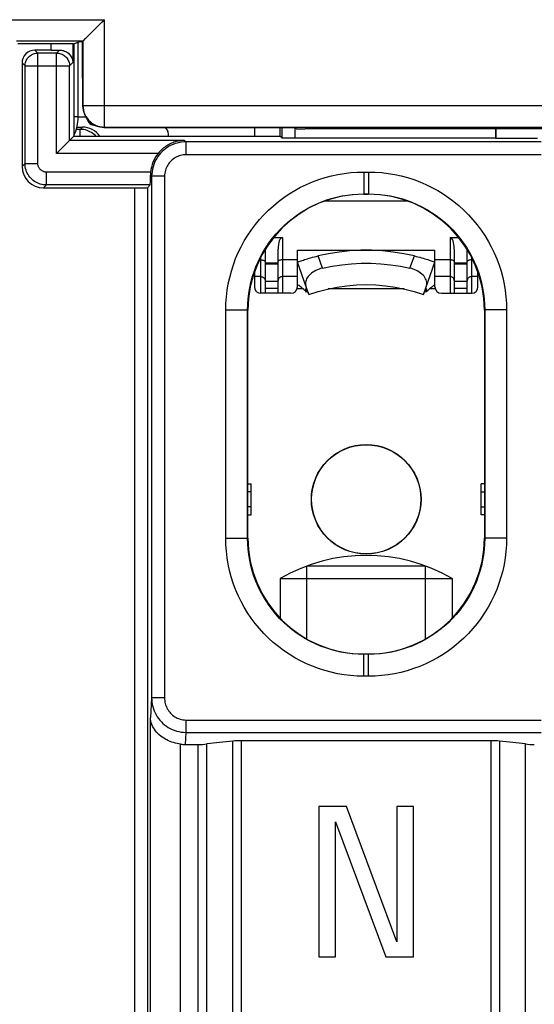
# Model space of a CAD drawing. Units: millimetres. Extents: x 74 to 219, y 65 to 147.
# Drawn here: x 120 to 132, y 83 to 106 of the extents above; entities that cross this region are included whole.
import ezdxf

# ---------------------------------------------------------------- set-up
doc = ezdxf.new("R2010")
doc.units = ezdxf.units.MM
doc.header["$LTSCALE"] = 16.335
doc.layers.get('0').update_dxf_attribs({"linetype": 'CONTINUOUS'})
for name, color, linetype in [('ASSI', 7, 'CONTINUOUS'), ('COSMETICHE', 7, 'CONTINUOUS'), ('CURVE', 7, 'CONTINUOUS'), ('DRAFT', 7, 'CONTINUOUS'), ('RACCORDO', 7, 'CONTINUOUS'), ('SMUSSO', 7, 'CONTINUOUS')]:
    doc.layers.add(name, color=color, linetype=linetype)

msp = doc.modelspace()

# ---------------------------------------------------------------- linework, layer by layer
at = {"color": 250, "linetype": 'CONTINUOUS'}
for p, q in [((120.194, 105.758), (122.427, 105.758)), ((122.427, 103.258), (122.427, 105.758)), ((121.927, 105.258), (120.385, 105.258)), ((121.927, 105.258), (121.927, 103.758)), ((121.927, 103.758), (121.922, 103.752)), ((121.927, 103.758), (134.427, 103.758)), ((121.816, 103.497), (121.716, 103.497)), ((122.427, 103.258), (122.422, 103.252)), ((122.427, 103.258), (133.927, 103.258)), ((126.566, 100.688), (126.566, 99.392)), ((130.466, 100.688), (130.466, 99.392)), ((126.066, 100.168), (126.034, 100.168)), ((126.066, 99.392), (126.066, 100.233)), ((126.916, 100.168), (126.566, 100.168)), ((127.497, 99.975), (127.396, 100.26)), ((129.535, 99.975), (129.636, 100.26)), ((130.466, 100.168), (130.116, 100.168)), ((130.966, 100.233), (130.966, 99.392)), ((130.998, 100.168), (130.966, 100.168)), ((126.466, 100.07), (126.166, 100.07)), ((130.866, 100.07), (130.566, 100.07)), ((126.066, 99.778), (125.916, 99.778)), ((126.916, 99.778), (126.566, 99.778)), ((130.466, 99.778), (130.116, 99.778)), ((131.116, 99.778), (130.966, 99.778)), ((126.466, 99.665), (126.166, 99.665)), ((126.466, 99.506), (126.166, 99.506)), ((127.049, 99.492), (126.907, 99.492)), ((129.397, 99.492), (127.63, 99.492)), ((130.124, 99.492), (129.982, 99.492)), ((130.866, 99.665), (130.566, 99.665)), ((130.866, 99.506), (130.566, 99.506)), ((131.191, 94.77), (131.266, 94.77)), ((131.191, 94.423), (131.266, 94.423))]:
    msp.add_line(p, q, dxfattribs=at)
at = {"color": 7, "linetype": 'CONTINUOUS'}
for p, q in [((121.709, 105.197), (120.416, 105.197)), ((121.709, 105.197), (121.866, 105.249)), ((121.816, 103.497), (121.816, 105.232)), ((121.866, 105.249), (121.918, 105.249)), ((121.927, 105.258), (121.918, 105.249)), ((121.918, 104.4), (121.918, 105.249)), ((121.927, 105.258), (121.93, 105.261)), ((121.93, 105.261), (121.991, 105.321)), ((121.918, 104.4), (121.922, 104.397)), ((121.922, 103.752), (121.922, 104.397)), ((121.816, 103.497), (121.993, 103.497)), ((122.422, 103.252), (126.866, 103.252)), ((125.916, 103.252), (125.916, 103.047)), ((126.899, 103.219), (126.866, 103.252)), ((133.885, 103.216), (127.099, 103.216)), ((123.916, 103.047), (123.916, 103.097)), ((129.495, 101.531), (127.536, 101.531)), ((126.166, 100.409), (126.166, 99.392)), ((126.466, 99.392), (126.466, 100.419)), ((126.916, 99.592), (126.916, 100.392)), ((126.916, 100.392), (130.116, 100.392)), ((130.116, 99.592), (130.116, 100.392)), ((130.566, 100.419), (130.566, 99.392)), ((130.866, 99.392), (130.866, 100.409)), ((126.918, 100.119), (126.96, 100.133)), ((126.466, 100.09), (126.166, 100.09)), ((126.916, 100.118), (126.918, 100.119)), ((127.183, 99.364), (126.916, 100.118)), ((129.849, 99.364), (130.116, 100.118)), ((130.866, 100.09), (130.566, 100.09)), ((125.916, 99.882), (125.916, 99.542)), ((131.116, 99.542), (131.116, 99.882)), ((126.916, 99.542), (126.916, 99.592)), ((127.11, 99.497), (127.126, 99.503)), ((127.12, 99.458), (127.11, 99.497)), ((127.13, 99.417), (127.12, 99.458)), ((127.126, 99.503), (127.141, 99.46)), ((127.141, 99.46), (127.172, 99.375)), ((129.86, 99.375), (129.906, 99.503)), ((129.912, 99.458), (129.902, 99.417)), ((129.906, 99.503), (129.921, 99.497)), ((129.921, 99.497), (129.912, 99.458)), ((130.116, 99.542), (130.116, 99.592)), ((126.766, 99.392), (126.066, 99.392)), ((127.154, 99.423), (127.13, 99.417)), ((127.183, 99.364), (127.398, 99.433)), ((129.634, 99.433), (129.849, 99.364)), ((129.902, 99.417), (129.878, 99.423)), ((130.266, 99.392), (130.966, 99.392)), ((131.191, 94.237), (131.191, 94.956)), ((131.266, 94.956), (131.191, 94.956)), ((131.266, 94.237), (131.191, 94.237)), ((126.516, 92.757), (126.516, 91.83)), ((126.516, 92.757), (130.516, 92.757)), ((130.516, 92.757), (130.516, 91.83)), ((127.417, 87.447), (127.417, 83.947)), ((128.056, 87.447), (127.417, 87.447)), ((129.232, 84.3), (128.056, 87.447)), ((129.232, 87.447), (129.232, 84.3)), ((129.615, 87.447), (129.232, 87.447)), ((129.615, 83.947), (129.615, 87.447)), ((127.799, 87.093), (128.976, 83.947)), ((127.799, 83.947), (127.799, 87.093)), ((127.417, 83.947), (127.799, 83.947)), ((128.976, 83.947), (129.615, 83.947))]:
    msp.add_line(p, q, dxfattribs=at)
for points in [[(122.084, 105.415), (122.166, 105.497), (122.212, 105.543), (122.262, 105.592), (122.314, 105.645), (122.369, 105.7), (122.427, 105.758)], [(121.991, 105.321), (122.018, 105.348), (122.049, 105.38), (122.084, 105.415)], [(129.636, 100.26), (129.389, 100.312), (129.141, 100.351), (128.893, 100.377), (128.642, 100.391), (128.39, 100.391), (128.139, 100.377), (127.89, 100.351), (127.643, 100.312), (127.396, 100.26)], [(126.96, 100.133), (127.002, 100.147), (127.027, 100.156), (127.055, 100.165), (127.085, 100.174), (127.118, 100.184), (127.153, 100.195), (127.191, 100.206), (127.23, 100.217), (127.271, 100.228), (127.312, 100.239), (127.354, 100.25), (127.396, 100.26)], [(129.636, 100.26), (129.678, 100.25), (129.72, 100.239), (129.761, 100.228), (129.802, 100.217), (129.841, 100.206), (129.878, 100.195), (129.914, 100.184), (129.946, 100.174), (129.977, 100.165), (130.005, 100.156)], [(130.005, 100.156), (130.052, 100.14), (130.071, 100.133)], [(130.071, 100.133), (130.114, 100.119), (130.116, 100.118)], [(127.497, 99.975), (127.457, 99.965), (127.419, 99.953), (127.38, 99.938), (127.343, 99.92), (127.307, 99.901), (127.273, 99.88), (127.242, 99.857), (127.213, 99.832), (127.188, 99.807), (127.165, 99.781), (127.146, 99.754), (127.13, 99.726), (127.117, 99.698), (127.109, 99.67), (127.104, 99.642), (127.102, 99.615), (127.105, 99.588), (127.112, 99.563)], [(127.497, 99.975), (127.721, 100.021), (127.946, 100.056), (128.173, 100.079), (128.401, 100.091), (128.63, 100.091), (128.859, 100.079), (129.085, 100.056), (129.311, 100.021), (129.535, 99.975)], [(129.92, 99.563), (129.927, 99.589), (129.929, 99.616), (129.928, 99.644), (129.922, 99.673), (129.913, 99.702), (129.899, 99.731), (129.882, 99.759), (129.862, 99.787), (129.838, 99.813), (129.811, 99.839), (129.782, 99.863), (129.751, 99.885), (129.718, 99.905), (129.684, 99.923), (129.649, 99.939), (129.612, 99.953), (129.574, 99.965), (129.535, 99.975)], [(127.013, 99.524), (126.99, 99.542), (126.969, 99.558), (126.951, 99.571), (126.936, 99.581), (126.925, 99.587), (126.918, 99.591), (126.916, 99.592)], [(127.086, 99.459), (127.062, 99.481), (127.037, 99.503), (127.013, 99.524)], [(127.13, 99.417), (127.109, 99.438), (127.086, 99.459)], [(127.398, 99.433), (127.617, 99.49), (127.839, 99.534), (128.063, 99.567), (128.289, 99.586), (128.516, 99.592), (128.742, 99.586), (128.968, 99.567), (129.193, 99.534), (129.415, 99.49), (129.634, 99.433)], [(129.902, 99.417), (129.923, 99.438), (129.946, 99.459)], [(129.946, 99.459), (129.97, 99.481), (129.995, 99.503), (130.019, 99.524)], [(130.019, 99.524), (130.042, 99.542), (130.063, 99.558), (130.081, 99.571), (130.096, 99.581), (130.107, 99.587), (130.114, 99.591), (130.116, 99.592)]]:
    msp.add_lwpolyline(points, dxfattribs=at)
at = {"color": 250, "linetype": 'CONTINUOUS'}
for points in [[(121.927, 103.758), (121.93, 103.705), (121.938, 103.654), (121.952, 103.603), (121.97, 103.554), (121.994, 103.508), (122.023, 103.464), (122.056, 103.423), (122.093, 103.386), (122.133, 103.353), (122.177, 103.325), (122.224, 103.301), (122.273, 103.282), (122.323, 103.269), (122.375, 103.261), (122.427, 103.258)], [(126.066, 100.168), (126.079, 100.167), (126.092, 100.166), (126.104, 100.165), (126.116, 100.163), (126.127, 100.16), (126.137, 100.157), (126.145, 100.154), (126.152, 100.15), (126.158, 100.146), (126.162, 100.142), (126.165, 100.137), (126.166, 100.133)], [(126.566, 100.168), (126.553, 100.167), (126.54, 100.166), (126.528, 100.165), (126.516, 100.163), (126.505, 100.16), (126.495, 100.157), (126.487, 100.154), (126.479, 100.15), (126.473, 100.146), (126.469, 100.142), (126.467, 100.137), (126.466, 100.133)], [(130.566, 100.133), (130.565, 100.137), (130.562, 100.142), (130.558, 100.146), (130.552, 100.15), (130.545, 100.154), (130.537, 100.157), (130.527, 100.16), (130.516, 100.163), (130.504, 100.165), (130.492, 100.166), (130.479, 100.167), (130.466, 100.168)], [(130.966, 100.168), (130.953, 100.167), (130.94, 100.166), (130.928, 100.165), (130.916, 100.163), (130.905, 100.16), (130.895, 100.157), (130.887, 100.154), (130.879, 100.15), (130.873, 100.146), (130.869, 100.142), (130.867, 100.137), (130.866, 100.133)], [(126.066, 99.778), (126.079, 99.777), (126.092, 99.775), (126.104, 99.771), (126.116, 99.766), (126.127, 99.76), (126.137, 99.752), (126.145, 99.743), (126.152, 99.733), (126.158, 99.722), (126.162, 99.711), (126.165, 99.699), (126.166, 99.688)], [(126.566, 99.778), (126.553, 99.777), (126.54, 99.775), (126.528, 99.771), (126.516, 99.766), (126.505, 99.76), (126.495, 99.752), (126.487, 99.743), (126.479, 99.733), (126.473, 99.722), (126.469, 99.711), (126.467, 99.699), (126.466, 99.688)], [(130.566, 99.688), (130.565, 99.699), (130.562, 99.711), (130.558, 99.722), (130.552, 99.733), (130.545, 99.743), (130.537, 99.752), (130.527, 99.76), (130.516, 99.766), (130.504, 99.771), (130.492, 99.775), (130.479, 99.777), (130.466, 99.778)], [(130.966, 99.778), (130.953, 99.777), (130.94, 99.775), (130.928, 99.771), (130.916, 99.766), (130.905, 99.76), (130.895, 99.752), (130.887, 99.743), (130.879, 99.733), (130.873, 99.722), (130.869, 99.711), (130.867, 99.699), (130.866, 99.688)]]:
    msp.add_lwpolyline(points, dxfattribs=at)
at = {"color": 7, "linetype": 'CONTINUOUS'}
msp.add_circle((128.516, 94.597), 1.275, dxfattribs=at)
at = {"color": 250, "linetype": 'CONTINUOUS'}
msp.add_circle((128.516, 94.597), 1.27, dxfattribs=at)
at = {"color": 7, "linetype": 'CONTINUOUS'}
for centre, radius, start, end in [((120.816, 103.497), 1, 334.1678, 360), ((122.216, 103.497), 0.2, 192.3928, 270), ((123.716, 103.097), 0.2, 0, 51.2838), ((126.066, 99.542), 0.15, 180, 270), ((126.766, 99.542), 0.15, 270, 360), ((130.266, 99.542), 0.15, 180, 270), ((130.966, 99.542), 0.15, 270, 360), ((128.516, 89.292), 4, 60, 120)]:
    msp.add_arc(centre, radius, start, end, dxfattribs=at)
for centre, major_axis, ratio, start_param, end_param in [((122.422, 103.752), (0.354, 0.354), 0.999695, -3.926839, -2.356347), ((127.099, 103.219), (0.2, 0), 0.017455, -3.124139, -1.570796)]:
    msp.add_ellipse(centre, major_axis=major_axis, ratio=ratio, start_param=start_param, end_param=end_param, dxfattribs=at)
at = {"layer": 'ASSI', "color": 250, "linetype": 'CONTINUOUS'}
for p, q in [((121.193, 105.05), (121.193, 105.197)), ((121.693, 105.197), (121.693, 104.759)), ((120.88, 104.982), (120.812, 105.05)), ((120.88, 102.411), (120.88, 104.982)), ((121.316, 104.982), (120.88, 104.982)), ((121.316, 104.982), (121.385, 105.051)), ((121.316, 102.647), (121.316, 104.982)), ((120.581, 104.682), (120.512, 104.75)), ((121.616, 104.682), (121.693, 104.759)), ((120.581, 102.411), (120.581, 104.682)), ((120.581, 104.682), (121.616, 104.682)), ((121.616, 102.947), (121.616, 104.682)), ((126.553, 103.252), (126.553, 103.01)), ((126.853, 103.252), (126.853, 103.005)), ((124.293, 102.947), (121.616, 102.947)), ((124.293, 102.947), (124.326, 102.914)), ((124.326, 102.614), (124.326, 102.914)), ((132.583, 102.914), (124.326, 102.914)), ((123.678, 102.647), (121.316, 102.647)), ((132.583, 102.614), (124.326, 102.614)), ((120.581, 102.411), (120.512, 102.343)), ((120.581, 102.411), (120.88, 102.411)), ((121.08, 101.911), (121.08, 102.211)), ((123.501, 102.211), (121.08, 102.211)), ((128.458, 102.212), (128.458, 101.704)), ((128.573, 102.212), (128.573, 101.704)), ((123.526, 102.114), (123.498, 102.142)), ((123.526, 102.114), (123.526, 89.979)), ((123.826, 102.114), (123.526, 102.114)), ((123.826, 102.114), (123.826, 89.979)), ((121.08, 101.911), (121.012, 101.843)), ((123.493, 101.911), (121.08, 101.911)), ((123.13, 101.843), (123.13, 79.313)), ((123.43, 101.848), (123.43, 79.289)), ((128.465, 101.697), (128.458, 101.704)), ((128.566, 101.697), (128.573, 101.704)), ((125.25, 99.004), (125.759, 99.004)), ((125.766, 98.997), (125.759, 99.004)), ((131.266, 98.997), (131.273, 99.004)), ((131.782, 99.004), (131.273, 99.004)), ((125.25, 93.689), (125.759, 93.689)), ((125.766, 93.696), (125.759, 93.689)), ((131.266, 93.696), (131.273, 93.689)), ((131.782, 93.689), (131.273, 93.689)), ((128.465, 90.997), (128.458, 90.99)), ((128.458, 90.481), (128.458, 90.99)), ((128.566, 90.997), (128.573, 90.99)), ((128.573, 90.481), (128.573, 90.99)), ((123.526, 89.979), (123.499, 89.522)), ((123.826, 89.979), (123.526, 89.979)), ((123.499, 79.752), (123.499, 89.522)), ((124.324, 89.461), (124.324, 89.173)), ((124.324, 89.461), (132.585, 89.461)), ((124.324, 89.173), (124.307, 88.891)), ((124.324, 89.173), (132.585, 89.173)), ((124.811, 79.842), (124.811, 88.904)), ((125.412, 80.036), (125.412, 88.969)), ((125.616, 79.542), (125.616, 88.977)), ((131.416, 88.977), (131.416, 79.542)), ((131.619, 88.969), (131.619, 80.036)), ((132.221, 79.842), (132.221, 88.904)), ((124.198, 79.725), (124.198, 88.899)), ((124.606, 79.778), (124.606, 88.891))]:
    msp.add_line(p, q, dxfattribs=at)
at = {"layer": 'ASSI', "color": 7, "linetype": 'CONTINUOUS'}
for p, q in [((121.716, 105.197), (121.716, 103.047)), ((121.193, 105.05), (120.812, 105.05)), ((120.512, 104.75), (120.512, 102.343)), ((126.516, 103.047), (126.516, 103.252)), ((131.523, 103.216), (131.523, 103.005)), ((131.533, 103.216), (131.533, 102.994)), ((121.616, 102.947), (121.615, 102.946)), ((121.716, 103.047), (121.616, 102.947)), ((121.716, 103.047), (126.516, 103.047)), ((126.553, 103.01), (126.516, 103.047)), ((126.853, 103.005), (131.523, 103.005)), ((131.523, 103.005), (131.533, 102.994)), ((132.498, 102.994), (131.533, 102.994)), ((121.44, 102.77), (121.417, 102.748)), ((128.458, 102.212), (128.573, 102.212)), ((121.012, 101.843), (123.13, 101.843)), ((123.43, 101.848), (123.493, 101.911)), ((128.458, 101.704), (128.573, 101.704)), ((128.465, 101.697), (128.566, 101.697)), ((125.25, 93.689), (125.25, 99.004)), ((125.759, 93.689), (125.759, 99.004)), ((125.766, 93.696), (125.766, 98.997)), ((131.266, 98.997), (131.266, 93.696)), ((131.273, 99.004), (131.273, 93.689)), ((131.782, 99.004), (131.782, 93.689)), ((128.573, 90.99), (128.458, 90.99)), ((128.566, 90.997), (128.465, 90.997)), ((128.573, 90.481), (128.458, 90.481)), ((131.416, 88.977), (125.616, 88.977)), ((124.307, 88.891), (124.606, 88.891)), ((127.417, 87.447), (127.417, 83.947)), ((128.056, 87.447), (127.417, 87.447)), ((129.232, 84.3), (128.056, 87.447)), ((129.232, 87.447), (129.232, 84.3)), ((129.615, 87.447), (129.232, 87.447)), ((129.615, 83.947), (129.615, 87.447)), ((127.799, 87.093), (128.976, 83.947)), ((127.799, 83.947), (127.799, 87.093)), ((127.417, 83.947), (127.799, 83.947)), ((128.976, 83.947), (129.615, 83.947))]:
    msp.add_line(p, q, dxfattribs=at)
at = {"layer": 'ASSI', "color": 250, "linetype": 'CONTINUOUS'}
for points in [[(120.581, 104.682), (120.582, 104.708), (120.585, 104.734), (120.591, 104.76), (120.599, 104.785), (120.609, 104.809), (120.621, 104.832), (120.635, 104.854), (120.651, 104.875), (120.669, 104.894), (120.688, 104.912), (120.709, 104.928), (120.731, 104.942), (120.754, 104.954), (120.778, 104.964), (120.803, 104.972), (120.829, 104.977), (120.855, 104.981), (120.88, 104.982)], [(121.316, 104.982), (121.342, 104.981), (121.368, 104.977), (121.393, 104.972), (121.418, 104.964), (121.443, 104.954), (121.466, 104.942), (121.488, 104.928), (121.509, 104.912), (121.528, 104.894), (121.546, 104.875), (121.562, 104.854), (121.576, 104.832), (121.588, 104.809), (121.598, 104.785), (121.606, 104.76), (121.612, 104.734), (121.615, 104.708), (121.616, 104.682)], [(124.326, 102.914), (124.275, 102.912), (124.224, 102.907), (124.173, 102.899), (124.123, 102.888), (124.074, 102.873), (124.027, 102.855), (123.98, 102.835), (123.935, 102.811), (123.891, 102.785), (123.849, 102.756), (123.809, 102.724), (123.771, 102.689), (123.735, 102.653), (123.702, 102.615), (123.672, 102.574), (123.644, 102.531), (123.618, 102.486), (123.595, 102.438), (123.575, 102.388), (123.558, 102.336), (123.544, 102.282), (123.535, 102.227), (123.528, 102.171), (123.526, 102.114)], [(124.326, 102.614), (124.294, 102.613), (124.262, 102.61), (124.23, 102.605), (124.199, 102.597), (124.169, 102.588), (124.139, 102.577), (124.11, 102.565), (124.081, 102.55), (124.054, 102.533), (124.028, 102.515), (124.003, 102.495), (123.979, 102.474), (123.957, 102.451), (123.936, 102.427), (123.917, 102.401), (123.9, 102.374), (123.884, 102.346), (123.869, 102.317), (123.857, 102.285), (123.846, 102.253), (123.838, 102.219), (123.832, 102.185), (123.828, 102.15), (123.826, 102.114)], [(121.08, 101.911), (121.043, 101.913), (121.006, 101.917), (120.97, 101.924), (120.934, 101.933), (120.9, 101.945), (120.866, 101.96), (120.833, 101.977), (120.802, 101.996), (120.772, 102.018), (120.744, 102.041), (120.718, 102.067), (120.694, 102.094), (120.671, 102.124), (120.651, 102.155), (120.633, 102.188), (120.618, 102.222), (120.605, 102.258), (120.594, 102.295), (120.587, 102.333), (120.582, 102.372), (120.581, 102.411)], [(121.08, 102.211), (121.065, 102.212), (121.051, 102.213), (121.036, 102.216), (121.022, 102.22), (121.008, 102.225), (120.995, 102.23), (120.982, 102.237), (120.969, 102.245), (120.957, 102.254), (120.946, 102.263), (120.935, 102.273), (120.926, 102.284), (120.917, 102.296), (120.909, 102.309), (120.902, 102.322), (120.895, 102.336), (120.89, 102.35), (120.886, 102.365), (120.883, 102.38), (120.881, 102.395), (120.88, 102.411)], [(123.526, 89.979), (123.528, 89.927), (123.533, 89.874), (123.542, 89.823), (123.553, 89.773), (123.568, 89.723), (123.586, 89.675), (123.607, 89.628), (123.63, 89.582), (123.657, 89.538), (123.686, 89.496), (123.718, 89.455), (123.753, 89.418), (123.789, 89.382), (123.827, 89.349), (123.868, 89.318), (123.911, 89.29), (123.955, 89.265), (124.003, 89.242), (124.052, 89.222), (124.104, 89.205), (124.157, 89.191), (124.212, 89.181), (124.267, 89.175), (124.324, 89.173)], [(123.826, 89.979), (123.827, 89.945), (123.831, 89.912), (123.836, 89.879), (123.843, 89.846), (123.852, 89.814), (123.863, 89.783), (123.876, 89.753), (123.891, 89.724), (123.908, 89.695), (123.926, 89.668), (123.946, 89.642), (123.967, 89.618), (123.99, 89.595), (124.014, 89.574), (124.039, 89.554), (124.066, 89.536), (124.094, 89.52), (124.123, 89.505), (124.154, 89.493), (124.186, 89.482), (124.22, 89.473), (124.254, 89.467), (124.288, 89.463), (124.324, 89.461)]]:
    msp.add_lwpolyline(points, dxfattribs=at)
at = {"layer": 'ASSI', "color": 7, "linetype": 'CONTINUOUS'}
for points in [[(121.385, 105.051), (121.409, 105.05), (121.432, 105.047), (121.456, 105.043), (121.48, 105.037), (121.503, 105.028), (121.526, 105.018), (121.548, 105.006), (121.569, 104.992), (121.589, 104.976), (121.608, 104.959), (121.625, 104.939), (121.641, 104.918), (121.655, 104.895), (121.667, 104.871), (121.678, 104.845), (121.685, 104.818), (121.691, 104.789), (121.693, 104.759)], [(121.615, 102.946), (121.61, 102.94), (121.44, 102.77)], [(124.293, 102.947), (124.251, 102.945), (124.212, 102.942), (124.175, 102.937), (124.14, 102.93), (124.107, 102.923), (124.075, 102.914), (124.045, 102.904), (124.016, 102.894), (123.988, 102.882), (123.96, 102.869), (123.932, 102.855), (123.905, 102.84), (123.877, 102.823), (123.85, 102.805), (123.823, 102.786), (123.797, 102.766), (123.771, 102.744), (123.746, 102.721), (123.723, 102.697), (123.7, 102.673), (123.678, 102.647)], [(121.417, 102.748), (121.343, 102.674), (121.316, 102.647)], [(123.501, 102.211), (123.5, 102.2), (123.5, 102.188), (123.499, 102.176), (123.499, 102.165), (123.498, 102.153), (123.498, 102.142)], [(125.25, 99.004), (125.254, 99.157), (125.265, 99.309), (125.283, 99.46), (125.308, 99.611), (125.341, 99.761), (125.38, 99.908), (125.427, 100.054), (125.48, 100.197), (125.54, 100.338), (125.607, 100.475), (125.681, 100.609), (125.76, 100.74), (125.846, 100.866), (125.938, 100.989), (126.035, 101.106), (126.138, 101.219), (126.246, 101.328), (126.359, 101.43), (126.477, 101.527), (126.6, 101.619), (126.726, 101.705), (126.857, 101.784), (126.991, 101.857), (127.129, 101.924), (127.269, 101.984), (127.413, 102.037), (127.559, 102.084), (127.707, 102.123), (127.856, 102.155), (128.006, 102.18), (128.157, 102.198), (128.307, 102.209), (128.458, 102.212)], [(128.573, 102.212), (128.726, 102.209), (128.878, 102.198), (129.03, 102.18), (129.18, 102.154), (129.33, 102.122), (129.478, 102.082), (129.623, 102.036), (129.767, 101.982), (129.907, 101.922), (130.044, 101.855), (130.179, 101.782), (130.309, 101.702), (130.436, 101.616), (130.558, 101.525), (130.676, 101.427), (130.789, 101.325), (130.897, 101.216), (131, 101.103), (131.097, 100.985), (131.188, 100.863), (131.274, 100.736), (131.353, 100.606), (131.426, 100.471), (131.493, 100.334), (131.553, 100.193), (131.606, 100.049), (131.653, 99.903), (131.692, 99.756), (131.724, 99.606), (131.75, 99.456), (131.767, 99.306), (131.778, 99.155), (131.782, 99.004)], [(125.759, 99.004), (125.762, 99.132), (125.771, 99.26), (125.786, 99.388), (125.808, 99.515), (125.835, 99.641), (125.868, 99.765), (125.907, 99.888), (125.952, 100.008), (126.003, 100.126), (126.059, 100.242), (126.121, 100.355), (126.188, 100.465), (126.26, 100.571), (126.337, 100.674), (126.419, 100.773), (126.506, 100.868), (126.597, 100.959), (126.692, 101.046), (126.791, 101.127), (126.894, 101.204), (127.001, 101.276), (127.111, 101.343), (127.224, 101.405), (127.339, 101.461), (127.458, 101.511), (127.579, 101.556), (127.701, 101.595), (127.826, 101.628), (127.952, 101.656), (128.078, 101.677), (128.205, 101.692), (128.332, 101.701), (128.458, 101.704)], [(128.573, 101.704), (128.701, 101.7), (128.83, 101.691), (128.957, 101.676), (129.084, 101.655), (129.21, 101.627), (129.334, 101.594), (129.457, 101.555), (129.577, 101.51), (129.696, 101.459), (129.811, 101.403), (129.924, 101.341), (130.034, 101.274), (130.14, 101.202), (130.243, 101.125), (130.342, 101.043), (130.438, 100.957), (130.528, 100.866), (130.615, 100.77), (130.697, 100.671), (130.774, 100.568), (130.846, 100.461), (130.913, 100.352), (130.974, 100.239), (131.03, 100.123), (131.081, 100.004), (131.126, 99.884), (131.165, 99.761), (131.198, 99.637), (131.225, 99.511), (131.246, 99.384), (131.261, 99.258), (131.27, 99.131), (131.273, 99.004)], [(128.458, 90.481), (128.305, 90.484), (128.153, 90.495), (128.002, 90.513), (127.851, 90.539), (127.702, 90.571), (127.554, 90.611), (127.408, 90.657), (127.265, 90.711), (127.125, 90.771), (126.987, 90.838), (126.853, 90.911), (126.723, 90.991), (126.596, 91.077), (126.474, 91.168), (126.356, 91.266), (126.243, 91.369), (126.135, 91.477), (126.032, 91.59), (125.935, 91.708), (125.843, 91.83), (125.758, 91.957), (125.678, 92.087), (125.605, 92.222), (125.539, 92.359), (125.479, 92.5), (125.425, 92.644), (125.379, 92.79), (125.34, 92.937), (125.307, 93.087), (125.282, 93.237), (125.264, 93.387), (125.254, 93.538), (125.25, 93.689)], [(128.458, 90.99), (128.33, 90.993), (128.202, 91.002), (128.074, 91.017), (127.948, 91.038), (127.822, 91.066), (127.697, 91.099), (127.575, 91.138), (127.454, 91.183), (127.336, 91.234), (127.22, 91.29), (127.108, 91.352), (126.998, 91.419), (126.891, 91.491), (126.788, 91.568), (126.689, 91.65), (126.594, 91.736), (126.503, 91.827), (126.417, 91.923), (126.335, 92.022), (126.258, 92.125), (126.186, 92.232), (126.119, 92.341), (126.058, 92.454), (126.002, 92.57), (125.951, 92.689), (125.906, 92.809), (125.867, 92.932), (125.834, 93.057), (125.807, 93.182), (125.786, 93.309), (125.771, 93.435), (125.762, 93.562), (125.759, 93.689)], [(131.273, 93.689), (131.27, 93.561), (131.261, 93.433), (131.245, 93.305), (131.224, 93.178), (131.197, 93.052), (131.163, 92.928), (131.124, 92.806), (131.079, 92.685), (131.029, 92.567), (130.972, 92.451), (130.911, 92.338), (130.844, 92.228), (130.772, 92.122), (130.694, 92.019), (130.612, 91.92), (130.526, 91.825), (130.435, 91.734), (130.34, 91.647), (130.24, 91.566), (130.137, 91.489), (130.031, 91.417), (129.921, 91.35), (129.808, 91.288), (129.692, 91.232), (129.574, 91.182), (129.453, 91.137), (129.33, 91.098), (129.206, 91.065), (129.08, 91.038), (128.954, 91.016), (128.827, 91.001), (128.7, 90.993), (128.573, 90.99)], [(131.782, 93.689), (131.778, 93.536), (131.767, 93.384), (131.749, 93.233), (131.724, 93.082), (131.691, 92.932), (131.651, 92.785), (131.605, 92.639), (131.551, 92.496), (131.491, 92.355), (131.424, 92.218), (131.351, 92.084), (131.271, 91.953), (131.186, 91.827), (131.094, 91.704), (130.997, 91.587), (130.894, 91.474), (130.786, 91.365), (130.672, 91.263), (130.555, 91.166), (130.432, 91.074), (130.305, 90.988), (130.175, 90.909), (130.041, 90.836), (129.903, 90.769), (129.762, 90.709), (129.619, 90.656), (129.473, 90.609), (129.325, 90.57), (129.176, 90.538), (129.025, 90.513), (128.875, 90.495), (128.724, 90.484), (128.573, 90.481)], [(124.198, 88.899), (124.159, 88.905), (124.118, 88.913), (124.078, 88.923), (124.038, 88.934), (123.999, 88.947), (123.959, 88.962), (123.921, 88.978), (123.883, 88.996), (123.845, 89.016), (123.808, 89.038), (123.772, 89.061), (123.737, 89.087), (123.704, 89.115), (123.672, 89.145), (123.642, 89.176), (123.615, 89.21), (123.59, 89.245), (123.567, 89.281), (123.547, 89.319), (123.531, 89.359), (123.517, 89.399), (123.508, 89.44), (123.501, 89.481), (123.499, 89.522)]]:
    msp.add_lwpolyline(points, dxfattribs=at)
for centre, major_axis, ratio, start_param, end_param in [((120.812, 104.75), (0.212, -0.212), 0.999695, 2.356347, 3.926839), ((121.193, 105.059), (0.5, 0), 0.017455, -1.570796, -1.176533), ((126.853, 103.01), (0.3, 0), 0.017455, -3.124139, -1.570796), ((124.299, 102.142), (0.566, -0.566), 0.999695, -3.039586, -2.442991), ((121.012, 102.343), (0.354, 0.354), 0.999695, -3.926839, -2.356347), ((123.493, 102.211), (0, 0.3), 0.017455, -3.124139, -1.803207), ((123.13, 101.848), (0.3, 0), 0.017455, -1.570796, -0.017453), ((128.466, 98.996), (-1.91, 1.91), 0.999695, -0.785246, 0.785246), ((128.565, 98.996), (1.91, 1.91), 0.999695, -0.785246, 0.785246), ((128.466, 93.697), (-1.91, -1.91), 0.999695, -0.785246, 0.785246), ((128.565, 93.697), (1.91, -1.91), 0.999695, -0.785246, 0.785246), ((124.606, 89.035), (0.5, 0), 0.286745, -1.570796, -1.147481), ((126.865, 87.597), (5, 0), 0.286745, 1.865574, 1.994112), ((125.616, 88.777), (0.7, 0), 0.286745, 1.570796, 1.865574), ((131.416, 88.777), (0.7, 0), 0.286745, 1.276018, 1.570796), ((130.167, 87.597), (5, 0), 0.286745, 1.147481, 1.276018), ((132.426, 89.035), (0.5, 0), 0.286745, -1.994112, -1.570796), ((124.311, 89.724), (0.051, 0.831), 0.961126, -3.219077, -3.083153)]:
    msp.add_ellipse(centre, major_axis=major_axis, ratio=ratio, start_param=start_param, end_param=end_param, dxfattribs=at)
at = {"layer": 'COSMETICHE', "color": 7, "linetype": 'CONTINUOUS'}
for p, q in [((127.134, 91.348), (127.134, 93.046)), ((127.134, 93.046), (129.898, 93.046)), ((129.898, 91.348), (129.898, 93.046))]:
    msp.add_line(p, q, dxfattribs=at)
at = {"layer": 'CURVE', "color": 7, "linetype": 'CONTINUOUS'}
for p, q in [((125.766, 94.956), (125.841, 94.956)), ((125.841, 94.237), (125.841, 94.956)), ((125.766, 94.237), (125.841, 94.237))]:
    msp.add_line(p, q, dxfattribs=at)
at = {"layer": 'CURVE', "color": 250, "linetype": 'CONTINUOUS'}
for p, q in [((125.841, 94.77), (125.766, 94.77)), ((125.841, 94.423), (125.766, 94.423))]:
    msp.add_line(p, q, dxfattribs=at)
at = {"layer": 'DRAFT', "color": 7, "linetype": 'CONTINUOUS'}
for p, q in [((121.716, 105.197), (121.716, 103.047)), ((126.516, 103.047), (126.516, 103.252)), ((131.523, 103.216), (131.523, 103.005)), ((121.716, 103.047), (126.516, 103.047)), ((131.523, 103.005), (131.533, 102.994)), ((132.498, 102.994), (131.533, 102.994))]:
    msp.add_line(p, q, dxfattribs=at)
at = {"layer": 'RACCORDO', "color": 250, "linetype": 'CONTINUOUS'}
for p, q in [((121.193, 105.05), (121.193, 105.197)), ((121.693, 105.197), (121.693, 104.759)), ((120.88, 104.982), (120.812, 105.05)), ((120.88, 102.411), (120.88, 104.982)), ((121.316, 104.982), (120.88, 104.982)), ((121.316, 104.982), (121.385, 105.051)), ((121.316, 102.647), (121.316, 104.982)), ((120.581, 104.682), (120.512, 104.75)), ((121.616, 104.682), (121.693, 104.759)), ((120.581, 102.411), (120.581, 104.682)), ((120.581, 104.682), (121.616, 104.682)), ((121.616, 102.947), (121.616, 104.682)), ((121.865, 103.206), (121.772, 103.206)), ((121.916, 103.257), (121.865, 103.206)), ((121.865, 103.047), (121.865, 103.206)), ((126.553, 103.252), (126.553, 103.01)), ((126.853, 103.252), (126.853, 103.005)), ((124.293, 102.947), (121.616, 102.947)), ((124.293, 102.947), (124.326, 102.914)), ((124.326, 102.614), (124.326, 102.914)), ((132.583, 102.914), (124.326, 102.914)), ((123.678, 102.647), (121.316, 102.647)), ((132.583, 102.614), (124.326, 102.614)), ((120.581, 102.411), (120.512, 102.343)), ((120.581, 102.411), (120.88, 102.411)), ((121.08, 101.911), (121.08, 102.211)), ((123.501, 102.211), (121.08, 102.211)), ((123.526, 102.114), (123.498, 102.142)), ((123.526, 102.114), (123.526, 89.979)), ((123.826, 102.114), (123.526, 102.114)), ((123.826, 102.114), (123.826, 89.979)), ((121.08, 101.911), (121.012, 101.843)), ((123.493, 101.911), (121.08, 101.911)), ((123.13, 101.843), (123.13, 79.313)), ((123.43, 101.848), (123.43, 79.289)), ((123.526, 89.979), (123.499, 89.522)), ((123.826, 89.979), (123.526, 89.979)), ((123.499, 79.752), (123.499, 89.522)), ((124.324, 89.461), (124.324, 89.173)), ((124.324, 89.461), (132.585, 89.461)), ((124.324, 89.173), (124.307, 88.891)), ((124.324, 89.173), (132.585, 89.173)), ((124.811, 79.842), (124.811, 88.904)), ((125.412, 80.036), (125.412, 88.969)), ((125.616, 79.542), (125.616, 88.977)), ((131.416, 88.977), (131.416, 79.542)), ((131.619, 88.969), (131.619, 80.036)), ((132.221, 79.842), (132.221, 88.904)), ((124.198, 79.725), (124.198, 88.899)), ((124.606, 79.778), (124.606, 88.891))]:
    msp.add_line(p, q, dxfattribs=at)
at = {"layer": 'RACCORDO', "color": 7, "linetype": 'CONTINUOUS'}
for p, q in [((121.193, 105.05), (120.812, 105.05)), ((120.512, 104.75), (120.512, 102.343)), ((121.786, 103.257), (121.916, 103.257)), ((131.533, 103.216), (131.533, 102.994)), ((121.616, 102.947), (121.615, 102.946)), ((121.716, 103.047), (121.616, 102.947)), ((126.553, 103.01), (126.516, 103.047)), ((126.853, 103.005), (131.523, 103.005)), ((121.44, 102.77), (121.417, 102.748)), ((121.012, 101.843), (123.13, 101.843)), ((123.43, 101.848), (123.493, 101.911)), ((128.465, 101.697), (128.566, 101.697)), ((126.361, 100.688), (126.566, 100.688)), ((130.466, 100.688), (130.67, 100.688)), ((125.766, 93.696), (125.766, 98.997)), ((131.266, 98.997), (131.266, 93.696)), ((128.566, 90.997), (128.465, 90.997)), ((131.416, 88.977), (125.616, 88.977)), ((124.307, 88.891), (124.606, 88.891))]:
    msp.add_line(p, q, dxfattribs=at)
at = {"layer": 'RACCORDO', "color": 250, "linetype": 'CONTINUOUS'}
for points in [[(120.581, 104.682), (120.582, 104.708), (120.585, 104.734), (120.591, 104.76), (120.599, 104.785), (120.609, 104.809), (120.621, 104.832), (120.635, 104.854), (120.651, 104.875), (120.669, 104.894), (120.688, 104.912), (120.709, 104.928), (120.731, 104.942), (120.754, 104.954), (120.778, 104.964), (120.803, 104.972), (120.829, 104.977), (120.855, 104.981), (120.88, 104.982)], [(121.316, 104.982), (121.342, 104.981), (121.368, 104.977), (121.393, 104.972), (121.418, 104.964), (121.443, 104.954), (121.466, 104.942), (121.488, 104.928), (121.509, 104.912), (121.528, 104.894), (121.546, 104.875), (121.562, 104.854), (121.576, 104.832), (121.588, 104.809), (121.598, 104.785), (121.606, 104.76), (121.612, 104.734), (121.615, 104.708), (121.616, 104.682)], [(122.23, 103.047), (122.217, 103.061), (122.186, 103.089), (122.155, 103.113), (122.124, 103.134), (122.091, 103.152), (122.058, 103.167), (122.024, 103.18), (121.988, 103.191), (121.949, 103.199), (121.908, 103.204), (121.865, 103.206)], [(124.326, 102.914), (124.275, 102.912), (124.224, 102.907), (124.173, 102.899), (124.123, 102.888), (124.074, 102.873), (124.027, 102.855), (123.98, 102.835), (123.935, 102.811), (123.891, 102.785), (123.849, 102.756), (123.809, 102.724), (123.771, 102.689), (123.735, 102.653), (123.702, 102.615), (123.672, 102.574), (123.644, 102.531), (123.618, 102.486), (123.595, 102.438), (123.575, 102.388), (123.558, 102.336), (123.544, 102.282), (123.535, 102.227), (123.528, 102.171), (123.526, 102.114)], [(124.326, 102.614), (124.294, 102.613), (124.262, 102.61), (124.23, 102.605), (124.199, 102.597), (124.169, 102.588), (124.139, 102.577), (124.11, 102.565), (124.081, 102.55), (124.054, 102.533), (124.028, 102.515), (124.003, 102.495), (123.979, 102.474), (123.957, 102.451), (123.936, 102.427), (123.917, 102.401), (123.9, 102.374), (123.884, 102.346), (123.869, 102.317), (123.857, 102.285), (123.846, 102.253), (123.838, 102.219), (123.832, 102.185), (123.828, 102.15), (123.826, 102.114)], [(121.08, 101.911), (121.043, 101.913), (121.006, 101.917), (120.97, 101.924), (120.934, 101.933), (120.9, 101.945), (120.866, 101.96), (120.833, 101.977), (120.802, 101.996), (120.772, 102.018), (120.744, 102.041), (120.718, 102.067), (120.694, 102.094), (120.671, 102.124), (120.651, 102.155), (120.633, 102.188), (120.618, 102.222), (120.605, 102.258), (120.594, 102.295), (120.587, 102.333), (120.582, 102.372), (120.581, 102.411)], [(121.08, 102.211), (121.065, 102.212), (121.051, 102.213), (121.036, 102.216), (121.022, 102.22), (121.008, 102.225), (120.995, 102.23), (120.982, 102.237), (120.969, 102.245), (120.957, 102.254), (120.946, 102.263), (120.935, 102.273), (120.926, 102.284), (120.917, 102.296), (120.909, 102.309), (120.902, 102.322), (120.895, 102.336), (120.89, 102.35), (120.886, 102.365), (120.883, 102.38), (120.881, 102.395), (120.88, 102.411)], [(123.526, 89.979), (123.528, 89.927), (123.533, 89.874), (123.542, 89.823), (123.553, 89.773), (123.568, 89.723), (123.586, 89.675), (123.607, 89.628), (123.63, 89.582), (123.657, 89.538), (123.686, 89.496), (123.718, 89.455), (123.753, 89.418), (123.789, 89.382), (123.827, 89.349), (123.868, 89.318), (123.911, 89.29), (123.955, 89.265), (124.003, 89.242), (124.052, 89.222), (124.104, 89.205), (124.157, 89.191), (124.212, 89.181), (124.267, 89.175), (124.324, 89.173)], [(123.826, 89.979), (123.827, 89.945), (123.831, 89.912), (123.836, 89.879), (123.843, 89.846), (123.852, 89.814), (123.863, 89.783), (123.876, 89.753), (123.891, 89.724), (123.908, 89.695), (123.926, 89.668), (123.946, 89.642), (123.967, 89.618), (123.99, 89.595), (124.014, 89.574), (124.039, 89.554), (124.066, 89.536), (124.094, 89.52), (124.123, 89.505), (124.154, 89.493), (124.186, 89.482), (124.22, 89.473), (124.254, 89.467), (124.288, 89.463), (124.324, 89.461)]]:
    msp.add_lwpolyline(points, dxfattribs=at)
at = {"layer": 'RACCORDO', "color": 7, "linetype": 'CONTINUOUS'}
for points in [[(121.385, 105.051), (121.409, 105.05), (121.432, 105.047), (121.456, 105.043), (121.48, 105.037), (121.503, 105.028), (121.526, 105.018), (121.548, 105.006), (121.569, 104.992), (121.589, 104.976), (121.608, 104.959), (121.625, 104.939), (121.641, 104.918), (121.655, 104.895), (121.667, 104.871), (121.678, 104.845), (121.685, 104.818), (121.691, 104.789), (121.693, 104.759)], [(121.615, 102.946), (121.61, 102.94), (121.44, 102.77)], [(124.293, 102.947), (124.251, 102.945), (124.212, 102.942), (124.175, 102.937), (124.14, 102.93), (124.107, 102.923), (124.075, 102.914), (124.045, 102.904), (124.016, 102.894), (123.988, 102.882), (123.96, 102.869), (123.932, 102.855), (123.905, 102.84), (123.877, 102.823), (123.85, 102.805), (123.823, 102.786), (123.797, 102.766), (123.771, 102.744), (123.746, 102.721), (123.723, 102.697), (123.7, 102.673), (123.678, 102.647)], [(121.417, 102.748), (121.343, 102.674), (121.316, 102.647)], [(123.501, 102.211), (123.5, 102.2), (123.5, 102.188), (123.499, 102.176), (123.499, 102.165), (123.498, 102.153), (123.498, 102.142)], [(124.198, 88.899), (124.159, 88.905), (124.118, 88.913), (124.078, 88.923), (124.038, 88.934), (123.999, 88.947), (123.959, 88.962), (123.921, 88.978), (123.883, 88.996), (123.845, 89.016), (123.808, 89.038), (123.772, 89.061), (123.737, 89.087), (123.704, 89.115), (123.672, 89.145), (123.642, 89.176), (123.615, 89.21), (123.59, 89.245), (123.567, 89.281), (123.547, 89.319), (123.531, 89.359), (123.517, 89.399), (123.508, 89.44), (123.501, 89.481), (123.499, 89.522)]]:
    msp.add_lwpolyline(points, dxfattribs=at)
for centre, major_axis, ratio, start_param, end_param in [((120.812, 104.75), (0.212, -0.212), 0.999695, 2.356347, 3.926839), ((121.193, 105.059), (0.5, 0), 0.017455, -1.570796, -1.176533), ((121.916, 102.756), (0.354, 0.354), 0.999695, -0.166415, 0.785246), ((126.853, 103.01), (0.3, 0), 0.017455, -3.124139, -1.570796), ((124.299, 102.142), (0.566, -0.566), 0.999695, -3.039586, -2.442991), ((121.012, 102.343), (0.354, 0.354), 0.999695, -3.926839, -2.356347), ((123.493, 102.211), (0, 0.3), 0.017455, -3.124139, -1.803207), ((123.13, 101.848), (0.3, 0), 0.017455, -1.570796, -0.017453), ((128.466, 98.996), (-1.91, 1.91), 0.999695, -0.785246, 0.785246), ((128.565, 98.996), (1.91, 1.91), 0.999695, -0.785246, 0.785246), ((126.566, 100.419), (0, 0.269), 0.371487, 0, 1.570796), ((130.466, 100.419), (0, 0.269), 0.371487, -1.570796, 0), ((128.466, 93.697), (-1.91, -1.91), 0.999695, -0.785246, 0.785246), ((128.565, 93.697), (1.91, -1.91), 0.999695, -0.785246, 0.785246), ((124.606, 89.035), (0.5, 0), 0.286745, -1.570796, -1.147481), ((126.865, 87.597), (5, 0), 0.286745, 1.865574, 1.994112), ((125.616, 88.777), (0.7, 0), 0.286745, 1.570796, 1.865574), ((131.416, 88.777), (0.7, 0), 0.286745, 1.276018, 1.570796), ((130.167, 87.597), (5, 0), 0.286745, 1.147481, 1.276018), ((132.426, 89.035), (0.5, 0), 0.286745, -1.994112, -1.570796), ((124.311, 89.724), (0.051, 0.831), 0.961126, -3.219077, -3.083153)]:
    msp.add_ellipse(centre, major_axis=major_axis, ratio=ratio, start_param=start_param, end_param=end_param, dxfattribs=at)
at = {"layer": 'SMUSSO', "color": 250, "linetype": 'CONTINUOUS'}
for p, q in [((128.458, 102.212), (128.458, 101.704)), ((128.573, 102.212), (128.573, 101.704)), ((128.465, 101.697), (128.458, 101.704)), ((128.566, 101.697), (128.573, 101.704)), ((125.25, 99.004), (125.759, 99.004)), ((125.766, 98.997), (125.759, 99.004)), ((131.266, 98.997), (131.273, 99.004)), ((131.782, 99.004), (131.273, 99.004)), ((125.25, 93.689), (125.759, 93.689)), ((125.766, 93.696), (125.759, 93.689)), ((131.266, 93.696), (131.273, 93.689)), ((131.782, 93.689), (131.273, 93.689)), ((128.465, 90.997), (128.458, 90.99)), ((128.458, 90.481), (128.458, 90.99)), ((128.566, 90.997), (128.573, 90.99)), ((128.573, 90.481), (128.573, 90.99))]:
    msp.add_line(p, q, dxfattribs=at)
at = {"layer": 'SMUSSO', "color": 7, "linetype": 'CONTINUOUS'}
for p, q in [((128.458, 102.212), (128.573, 102.212)), ((128.458, 101.704), (128.573, 101.704)), ((125.25, 93.689), (125.25, 99.004)), ((125.759, 93.689), (125.759, 99.004)), ((131.273, 99.004), (131.273, 93.689)), ((131.782, 99.004), (131.782, 93.689)), ((128.573, 90.99), (128.458, 90.99)), ((128.573, 90.481), (128.458, 90.481))]:
    msp.add_line(p, q, dxfattribs=at)
for points in [[(125.25, 99.004), (125.254, 99.157), (125.265, 99.309), (125.283, 99.46), (125.308, 99.611), (125.341, 99.761), (125.38, 99.908), (125.427, 100.054), (125.48, 100.197), (125.54, 100.338), (125.607, 100.475), (125.681, 100.609), (125.76, 100.74), (125.846, 100.866), (125.938, 100.989), (126.035, 101.106), (126.138, 101.219), (126.246, 101.328), (126.359, 101.43), (126.477, 101.527), (126.6, 101.619), (126.726, 101.705), (126.857, 101.784), (126.991, 101.857), (127.129, 101.924), (127.269, 101.984), (127.413, 102.037), (127.559, 102.084), (127.707, 102.123), (127.856, 102.155), (128.006, 102.18), (128.157, 102.198), (128.307, 102.209), (128.458, 102.212)], [(128.573, 102.212), (128.726, 102.209), (128.878, 102.198), (129.03, 102.18), (129.18, 102.154), (129.33, 102.122), (129.478, 102.082), (129.623, 102.036), (129.767, 101.982), (129.907, 101.922), (130.044, 101.855), (130.179, 101.782), (130.309, 101.702), (130.436, 101.616), (130.558, 101.525), (130.676, 101.427), (130.789, 101.325), (130.897, 101.216), (131, 101.103), (131.097, 100.985), (131.188, 100.863), (131.274, 100.736), (131.353, 100.606), (131.426, 100.471), (131.493, 100.334), (131.553, 100.193), (131.606, 100.049), (131.653, 99.903), (131.692, 99.756), (131.724, 99.606), (131.75, 99.456), (131.767, 99.306), (131.778, 99.155), (131.782, 99.004)], [(125.759, 99.004), (125.762, 99.132), (125.771, 99.26), (125.786, 99.388), (125.808, 99.515), (125.835, 99.641), (125.868, 99.765), (125.907, 99.888), (125.952, 100.008), (126.003, 100.126), (126.059, 100.242), (126.121, 100.355), (126.188, 100.465), (126.26, 100.571), (126.337, 100.674), (126.419, 100.773), (126.506, 100.868), (126.597, 100.959), (126.692, 101.046), (126.791, 101.127), (126.894, 101.204), (127.001, 101.276), (127.111, 101.343), (127.224, 101.405), (127.339, 101.461), (127.458, 101.511), (127.579, 101.556), (127.701, 101.595), (127.826, 101.628), (127.952, 101.656), (128.078, 101.677), (128.205, 101.692), (128.332, 101.701), (128.458, 101.704)], [(128.573, 101.704), (128.701, 101.7), (128.83, 101.691), (128.957, 101.676), (129.084, 101.655), (129.21, 101.627), (129.334, 101.594), (129.457, 101.555), (129.577, 101.51), (129.696, 101.459), (129.811, 101.403), (129.924, 101.341), (130.034, 101.274), (130.14, 101.202), (130.243, 101.125), (130.342, 101.043), (130.438, 100.957), (130.528, 100.866), (130.615, 100.77), (130.697, 100.671), (130.774, 100.568), (130.846, 100.461), (130.913, 100.352), (130.974, 100.239), (131.03, 100.123), (131.081, 100.004), (131.126, 99.884), (131.165, 99.761), (131.198, 99.637), (131.225, 99.511), (131.246, 99.384), (131.261, 99.258), (131.27, 99.131), (131.273, 99.004)], [(128.458, 90.481), (128.305, 90.484), (128.153, 90.495), (128.002, 90.513), (127.851, 90.539), (127.702, 90.571), (127.554, 90.611), (127.408, 90.657), (127.265, 90.711), (127.125, 90.771), (126.987, 90.838), (126.853, 90.911), (126.723, 90.991), (126.596, 91.077), (126.474, 91.168), (126.356, 91.266), (126.243, 91.369), (126.135, 91.477), (126.032, 91.59), (125.935, 91.708), (125.843, 91.83), (125.758, 91.957), (125.678, 92.087), (125.605, 92.222), (125.539, 92.359), (125.479, 92.5), (125.425, 92.644), (125.379, 92.79), (125.34, 92.937), (125.307, 93.087), (125.282, 93.237), (125.264, 93.387), (125.254, 93.538), (125.25, 93.689)], [(128.458, 90.99), (128.33, 90.993), (128.202, 91.002), (128.074, 91.017), (127.948, 91.038), (127.822, 91.066), (127.697, 91.099), (127.575, 91.138), (127.454, 91.183), (127.336, 91.234), (127.22, 91.29), (127.108, 91.352), (126.998, 91.419), (126.891, 91.491), (126.788, 91.568), (126.689, 91.65), (126.594, 91.736), (126.503, 91.827), (126.417, 91.923), (126.335, 92.022), (126.258, 92.125), (126.186, 92.232), (126.119, 92.341), (126.058, 92.454), (126.002, 92.57), (125.951, 92.689), (125.906, 92.809), (125.867, 92.932), (125.834, 93.057), (125.807, 93.182), (125.786, 93.309), (125.771, 93.435), (125.762, 93.562), (125.759, 93.689)], [(131.273, 93.689), (131.27, 93.561), (131.261, 93.433), (131.245, 93.305), (131.224, 93.178), (131.197, 93.052), (131.163, 92.928), (131.124, 92.806), (131.079, 92.685), (131.029, 92.567), (130.972, 92.451), (130.911, 92.338), (130.844, 92.228), (130.772, 92.122), (130.694, 92.019), (130.612, 91.92), (130.526, 91.825), (130.435, 91.734), (130.34, 91.647), (130.24, 91.566), (130.137, 91.489), (130.031, 91.417), (129.921, 91.35), (129.808, 91.288), (129.692, 91.232), (129.574, 91.182), (129.453, 91.137), (129.33, 91.098), (129.206, 91.065), (129.08, 91.038), (128.954, 91.016), (128.827, 91.001), (128.7, 90.993), (128.573, 90.99)], [(131.782, 93.689), (131.778, 93.536), (131.767, 93.384), (131.749, 93.233), (131.724, 93.082), (131.691, 92.932), (131.651, 92.785), (131.605, 92.639), (131.551, 92.496), (131.491, 92.355), (131.424, 92.218), (131.351, 92.084), (131.271, 91.953), (131.186, 91.827), (131.094, 91.704), (130.997, 91.587), (130.894, 91.474), (130.786, 91.365), (130.672, 91.263), (130.555, 91.166), (130.432, 91.074), (130.305, 90.988), (130.175, 90.909), (130.041, 90.836), (129.903, 90.769), (129.762, 90.709), (129.619, 90.656), (129.473, 90.609), (129.325, 90.57), (129.176, 90.538), (129.025, 90.513), (128.875, 90.495), (128.724, 90.484), (128.573, 90.481)]]:
    msp.add_lwpolyline(points, dxfattribs=at)

doc.saveas('drawing.dxf')
